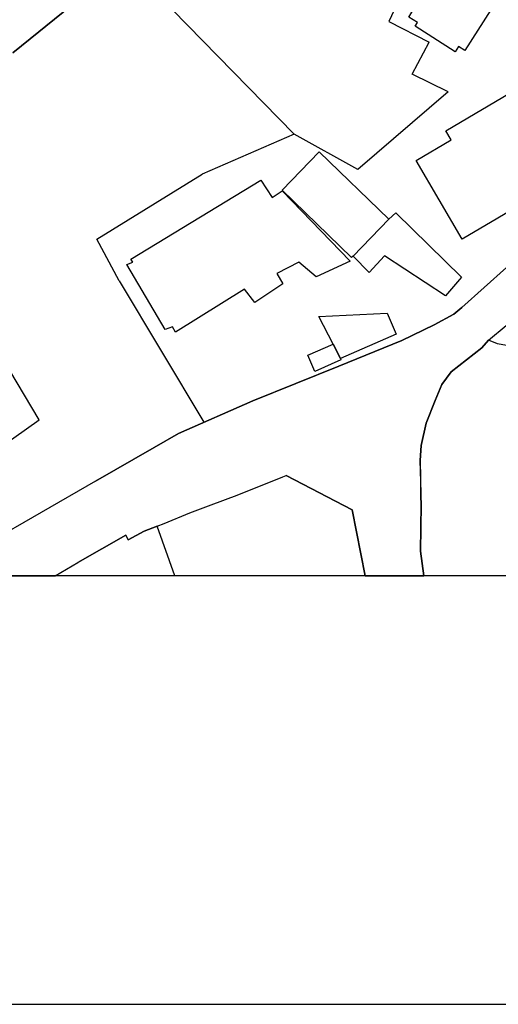
# Model space of a CAD drawing. Extents: x -10 to 410, y -24 to 273.
# Drawn here: x 293 to 319, y -24 to 30 of the extents above; entities that cross this region are included whole.
import ezdxf

# ---------------------------------------------------------------- set-up
doc = ezdxf.new("R2010")
doc.units = 0
for name, color, linetype in [('05_DM_LINE', 7, 'Continuous'), ('06_HOUSE_POLY', 160, 'Continuous'), ('08_ROAD_LINE', 3, 'Continuous'), ('09_ROAD_POLY', 5, 'Continuous'), ('印刷レイアウト', 1, 'Continuous'), ('印刷用フレーム', 1, 'Continuous'), ('背景', 3, 'Continuous')]:
    doc.layers.add(name, color=color, linetype=linetype)

msp = doc.modelspace()

# ---------------------------------------------------------------- linework, layer by layer
at = {"layer": '05_DM_LINE', "color": 253}
for p, q in [((298.092744, 15.8185), (302.737077, 8.06049)), ((301.136141, -0.352778), (300.177715, 2.365403)), ((294.578402, -0.352778), (295.832761, 0.376893))]:
    msp.add_line(p, q, dxfattribs=at)
for points in [[(314.667787, 33.873212), (312.892529, 30.037099), (315.09739, 28.892638)], [(307.687335, 23.86142), (300.997993, 30.697179), (298.487207, 33.388832)], [(316.147456, 26.185482), (314.163081, 27.146663), (315.09739, 28.892638)], [(316.147456, 26.185482), (311.192375, 21.912185), (307.687335, 23.86142), (302.647504, 21.662071)], [(298.092744, 15.8185), (296.872835, 18.095709), (302.647504, 21.662071)], [(289.387676, 5.138704), (293.697146, 8.185547), (287.647214, 18.337899), (281.917676, 15.052656), (279.322141, 19.361437)], [(328.907056, 16.31046), (325.612166, 12.603537), (322.017554, 12.30657), (319.542942, 12.240424), (318.847721, 12.353768), (318.35714, 12.556684), (317.987137, 12.142584), (316.297662, 10.830002), (315.797778, 10.130992), (315.427775, 9.248014), (314.93237, 8.006057), (314.657107, 6.795106), (314.607153, 5.963116), (314.647461, 4.013881), (314.657107, 3.556717), (314.617144, 0.986331), (314.806969, -0.352778)], [(296.788086, 4.826234), (300.012695, 6.677973), (301.337679, 7.447263), (305.417706, 9.232511), (310.14231, 11.138683), (313.592573, 12.537047), (315.377821, 13.400388)], [(300.177715, 2.365403), (300.557365, 2.517676), (301.967787, 3.091973), (303.132574, 3.525366), (304.562288, 4.068313), (307.07204, 5.068424), (307.257731, 5.138704), (310.867158, 3.25217)]]:
    msp.add_lwpolyline(points, dxfattribs=at)
at = {"layer": '06_HOUSE_POLY', "color": 255}
for points in [[(316.530206, 28.376907), (314.325, 29.771482), (314.45488, 29.982666), (313.975323, 30.27171), (315.415028, 32.646414), (315.699938, 32.474848), (318.480474, 30.666173), (317.044903, 28.451321), (316.709695, 28.665951), (316.530206, 28.376907)], [(322.355518, 22.279433), (322.780298, 21.556651), (316.915023, 18.091919), (314.374954, 22.404489), (316.304552, 23.541026), (316.009652, 24.041254), (319.950152, 26.357392), (322.355518, 22.279433)], [(312.884606, 19.193316), (310.924691, 17.166222), (310.844765, 17.088018), (307.03001, 20.779438), (309.070196, 22.88887), (312.884606, 19.193316)], [(301.174726, 13.002135), (301.009706, 13.291178), (300.610075, 13.146484), (298.504777, 16.712847), (298.844463, 16.842038), (298.735254, 16.998101), (305.870047, 21.326175), (306.485341, 20.377051), (307.040001, 20.751877), (310.77035, 16.888892), (308.905176, 16.041054), (307.945372, 16.834115), (306.740278, 16.212964), (307.070318, 15.654514), (305.530016, 14.623052), (304.974322, 15.357547), (301.174726, 13.002135)], [(312.884606, 19.193316), (313.2646, 19.54885), (316.87506, 16.013837), (315.990015, 14.994089), (312.645516, 17.193438), (311.809391, 16.267741), (310.924691, 17.166222), (312.884606, 19.193316)], [(309.825016, 12.34171), (309.044702, 13.853762), (312.799856, 14.033252), (313.284926, 12.888791), (310.224647, 11.552783), (309.825016, 12.34171)], [(309.825016, 12.34171), (310.224647, 11.552783), (310.259787, 11.478714), (308.82525, 10.849639), (308.434576, 11.736407), (309.825016, 12.34171)]]:
    msp.add_lwpolyline(points, close=True, dxfattribs=at)
at = {"layer": '08_ROAD_LINE', "color": 253}
for p, q in [((310.867158, 3.25217), (307.257731, 5.138704)), ((311.57857, -0.352778), (310.867158, 3.25217)), ((298.462747, 1.861385), (295.832761, 0.376893)), ((294.578402, -0.352778), (295.832761, 0.376893))]:
    msp.add_line(p, q, dxfattribs=at)
for points in [[(315.377821, 13.400388), (316.453035, 13.990188), (316.897453, 14.36157), (320.567169, 17.646468), (324.487343, 21.353735), (325.887429, 22.68182), (327.017421, 24.080184), (327.741924, 25.037231), (328.452992, 26.107623), (327.547621, 26.627143), (322.4978, 29.412158), (315.637581, 33.318552)], [(295.502721, 30.927656), (292.262609, 28.322475)], [(317.987137, 12.142584), (318.35714, 12.556684), (322.22736, 15.775437), (326.237107, 19.568487)], [(296.788086, 4.826234), (300.012695, 6.677973), (301.337679, 7.447263), (305.417706, 9.232511), (310.14231, 11.138683), (313.592573, 12.537047), (315.377821, 13.400388)], [(317.987137, 12.142584), (316.297662, 10.830002), (315.797778, 10.130992), (315.427775, 9.248014), (314.93237, 8.006057), (314.657107, 6.795106), (314.607153, 5.963116)], [(314.647461, 4.013881), (314.632647, 4.787305), (314.607153, 5.963116)], [(300.177715, 2.365403), (300.557365, 2.517676), (301.967787, 3.091973), (303.132574, 3.525366), (304.562288, 4.068313), (307.07204, 5.068424), (307.257731, 5.138704)], [(296.788086, 4.826234), (287.837728, -0.322116), (287.788463, -0.352778)], [(314.647461, 4.013881), (314.657107, 3.556717), (314.617144, 0.986331), (314.806969, -0.352778)], [(300.177715, 2.365403), (299.467681, 2.091862), (298.578158, 1.611271), (298.462747, 1.861385)]]:
    msp.add_lwpolyline(points, dxfattribs=at)
at = {"layer": '09_ROAD_POLY', "color": 7}
for points in [[(315.637581, 33.318552), (322.4978, 29.412158), (327.547621, 26.627143), (328.452992, 26.107623), (327.741924, 25.037231), (327.017421, 24.080184), (325.887429, 22.68182), (324.487343, 21.353735), (320.567169, 17.646468), (316.897453, 14.36157), (316.453035, 13.990188), (315.377821, 13.400388), (313.592573, 12.537047), (310.14231, 11.138683), (305.417706, 9.232511), (301.337679, 7.447263), (300.012695, 6.677973), (296.788086, 4.826234), (287.837728, -0.322116)], [(292.262609, 28.322475), (295.502721, 30.927656)], [(287.788463, -0.352778), (294.578402, -0.352778), (295.832761, 0.376893), (298.462747, 1.861385), (298.578158, 1.611271), (299.467681, 2.091862), (300.177715, 2.365403), (300.557365, 2.517676), (301.967787, 3.091973), (303.132574, 3.525366), (304.562288, 4.068313), (307.07204, 5.068424), (307.257731, 5.138704), (310.867158, 3.25217), (311.57857, -0.352778), (314.806969, -0.352778), (314.617144, 0.986331), (314.657107, 3.556717), (314.647461, 4.013881), (314.632647, 4.787305), (314.607153, 5.963116), (314.657107, 6.795106), (314.93237, 8.006057), (315.427775, 9.248014), (315.797778, 10.130992), (316.297662, 10.830002), (317.987137, 12.142584), (318.35714, 12.556684), (322.22736, 15.775437)]]:
    msp.add_lwpolyline(points, dxfattribs=at)
at = {"layer": '印刷レイアウト', "color": 7}
for points in [[(-10.309448, -23.852808), (409.661817, -23.852808), (409.632878, 273.147152), (-10.338387, 273.147152)], [(399.647269, -0.352433), (-0.353122, -0.352433), (-0.353122, 249.647122), (399.647269, 249.647122)]]:
    msp.add_lwpolyline(points, close=True, dxfattribs=at)
at = {"layer": '印刷用フレーム', "color": 7}
msp.add_lwpolyline([(399.647268, -0.352778), (-0.352778, -0.352778), (-0.352778, 249.647122), (399.647268, 249.647122)], close=True, dxfattribs=at)
msp.add_lwpolyline([(399.647268, -0.352778), (-0.352778, -0.352778), (-0.352778, 249.647122), (399.647268, 249.647122)], close=True, dxfattribs=at)
at = {"layer": '背景', "color": 7}
msp.add_lwpolyline([(399.647268, -0.352778), (-0.352778, -0.352778), (-0.352778, 249.647122), (399.647268, 249.647122)], close=True, dxfattribs=at)

doc.saveas('drawing.dxf')
